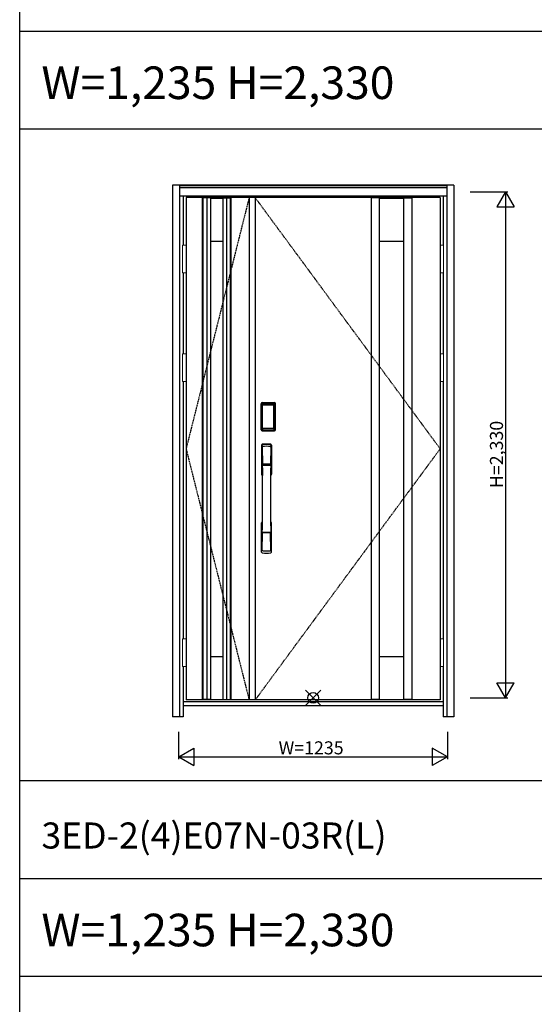
# Model space of a CAD drawing. Extents: x 0 to 27931, y 0 to 20000.
# Drawn here: x 0 to 2367, y 10670 to 15203 of the extents above; entities that cross this region are included whole.
import ezdxf

# ---------------------------------------------------------------- set-up
doc = ezdxf.new("R2010")
doc.units = 0
doc.linetypes.add('ITTENSAU', pattern=[5.5, 3, -1, 0.5, -1])
doc.layers.get('0').update_dxf_attribs({"linetype": 'CONTINUOUS'})
for name, color, linetype in [('YKK_A1', 4, 'CONTINUOUS'), ('YKK_A2', 3, 'CONTINUOUS'), ('YKK_F1', 7, 'CONTINUOUS'), ('YKK_IN', 1, 'CONTINUOUS'), ('YKK_N1', 2, 'CONTINUOUS')]:
    doc.layers.add(name, color=color, linetype=linetype)
doc.styles.get("Standard").update_dxf_attribs({"font": 'txt.shx', "bigfont": 'bigfont.shx'})

msp = doc.modelspace()

# ---------------------------------------------------------------- linework, layer by layer
at = {"layer": 'YKK_A1'}
for p, q in [((1934.5, 14383.5), (765.5, 14383.5)), ((765.5, 14383.5), (765.5, 12071.5)), ((879.5, 14382), (841.5, 14382)), ((935.5, 14382), (973.5, 14382)), ((1055.5, 14383.5), (1055.5, 12071.5)), ((1083.5, 14383.5), (1083.5, 12071.5)), ((1616.5, 14383.5), (1616.5, 12071.5)), ((1654.5, 14382), (1616.5, 14382)), ((1654.5, 14383.5), (1654.5, 12071.5)), ((1654.5, 14381.5), (1765.5, 14381.5)), ((1765.5, 14383.5), (1765.5, 12071.5)), ((1765.5, 14382), (1803.5, 14382)), ((1803.5, 14383.5), (1803.5, 12071.5)), ((1934.5, 14383.5), (1934.5, 12071.5)), ((1654.5, 14183.5), (1765.5, 14183.5)), ((1654.5, 12271.5), (1765.5, 12271.5)), ((1934.5, 12071.5), (765.5, 12071.5)), ((879.5, 12073), (841.5, 12073)), ((935.5, 12073), (973.5, 12073)), ((1654.5, 12073), (1616.5, 12073)), ((1654.5, 12073.5), (1765.5, 12073.5)), ((1803.5, 12073), (1765.5, 12073))]:
    msp.add_line(p, q, dxfattribs=at)
at = {"layer": 'YKK_A1', "linetype": 'ITTENSAU'}
for p, q in [((1055.5, 14383.5), (765.5, 13227.5)), ((1934.5, 13227.5), (1083.5, 14383.5)), ((765.5, 13227.5), (1055.5, 12071.5)), ((1083.5, 12071.5), (1934.5, 13227.5))]:
    msp.add_line(p, q, dxfattribs=at)
at = {"layer": 'YKK_A1', "linetype": 'ByBlock', "lineweight": -2}
for p, q in [((841.5, 12071.5), (841.5, 14383.5)), ((844.8, 12071.5), (844.8, 14383.5)), ((862.4, 12071.5), (862.4, 14383.5)), ((879.5, 12071.5), (879.5, 14383.5)), ((879.5, 14381.5), (935.5, 14381.5)), ((935.5, 12071.5), (935.5, 14383.5)), ((952.6, 12071.5), (952.6, 14383.5)), ((970.2, 12071.5), (970.2, 14383.5)), ((973.5, 12071.5), (973.5, 14383.5)), ((879.5, 14183.5), (935.5, 14183.5)), ((879.5, 12271.5), (935.5, 12271.5)), ((879.5, 12073.5), (935.5, 12073.5))]:
    msp.add_line(p, q, dxfattribs=at)
at = {"layer": 'YKK_A2'}
for p, q in [((702.5, 14441), (702.5, 11994)), ((1997.5, 14441), (702.5, 14441)), ((735.5, 14441), (735.5, 11994)), ((1964.5, 14439.2), (735.5, 14439.2)), ((1964.5, 14431), (735.5, 14431)), ((1964.5, 14429), (735.5, 14429)), ((1964.5, 14441), (1964.5, 11994)), ((1997.5, 14441), (1997.5, 11994)), ((1964.5, 14391), (735.5, 14391)), ((752.5, 14391), (752.5, 14164.5)), ((1947.5, 14391), (1947.5, 14164.5)), ((752.5, 14037.5), (752.5, 13664.5)), ((1947.5, 14037.5), (1947.5, 13664.5)), ((752.5, 13537.5), (752.5, 12352.5)), ((1947.5, 13537.5), (1947.5, 12352.5)), ((1110.2, 13315), (1110.2, 13435.2)), ((1111.4, 13435.2), (1110.2, 13435.2)), ((1110.4, 13315), (1110.4, 13435.2)), ((1111.4, 13315), (1111.4, 13435.2)), ((1112, 13435.2), (1112, 13315)), ((1112.4, 13314.7), (1112.4, 13435.3)), ((1112.4, 13435.3), (1112.7, 13435)), ((1115.2, 13427.1), (1115.2, 13323.1)), ((1115.2, 13427.1), (1115.3, 13427.1)), ((1115.3, 13426.7), (1115.3, 13323.3)), ((1115.3, 13323.3), (1115.3, 13426.7)), ((1117.2, 13426.7), (1115.3, 13426.7)), ((1115.4, 13438.3), (1115.7, 13438)), ((1115.4, 13438.3), (1171.6, 13438.3)), ((1115.5, 13439.3), (1115.5, 13440.5)), ((1115.5, 13440.5), (1171.5, 13440.5)), ((1115.5, 13440.3), (1171.5, 13440.3)), ((1171.5, 13439.3), (1115.5, 13439.3)), ((1115.5, 13438.7), (1171.5, 13438.7)), ((1171.3, 13438), (1115.7, 13438)), ((1116, 13428.8), (1115.8, 13428.6)), ((1116, 13428.6), (1116.1, 13428.7)), ((1116.1, 13428.7), (1116, 13428.7)), ((1116.1, 13428.7), (1116.2, 13428.8)), ((1117.2, 13323.3), (1117.2, 13426.7)), ((1118.1, 13430.3), (1118.1, 13430)), ((1118.1, 13430.3), (1168.9, 13430.3)), ((1168.9, 13430), (1118.1, 13430)), ((1118.2, 13429.7), (1118.2, 13429.7)), ((1118.2, 13429.7), (1118.2, 13429.6)), ((1168.8, 13429.7), (1118.2, 13429.7)), ((1168.8, 13429.7), (1118.2, 13429.7)), ((1118.2, 13427.8), (1118.2, 13429.6)), ((1118.2, 13429.6), (1168.8, 13429.6)), ((1168.8, 13427.8), (1118.2, 13427.8)), ((1168.8, 13429.7), (1168.8, 13429.6)), ((1168.8, 13429.7), (1168.8, 13429.7)), ((1168.8, 13427.8), (1168.8, 13429.6)), ((1168.9, 13430.3), (1168.9, 13430)), ((1169.8, 13323.3), (1169.8, 13426.7)), ((1169.8, 13426.7), (1171.7, 13426.7)), ((1170.9, 13428.7), (1170.8, 13428.8)), ((1170.9, 13428.7), (1171, 13428.7)), ((1171, 13428.6), (1170.9, 13428.7)), ((1171, 13428.8), (1171.2, 13428.6)), ((1171.6, 13438.3), (1171.3, 13438)), ((1171.5, 13439.3), (1171.5, 13440.5)), ((1171.8, 13427.1), (1171.7, 13427.1)), ((1171.7, 13323.3), (1171.7, 13426.7)), ((1171.7, 13323.3), (1171.7, 13426.7)), ((1171.7, 13426.7), (1171.7, 13426.7)), ((1171.8, 13427.1), (1171.8, 13323.1)), ((1174.6, 13435.3), (1174.3, 13435)), ((1174.6, 13314.7), (1174.6, 13435.3)), ((1175, 13435.2), (1175, 13315)), ((1175.6, 13315), (1175.6, 13435.2)), ((1175.6, 13435.2), (1176.8, 13435.2)), ((1176.6, 13315), (1176.6, 13435.2)), ((1176.8, 13315), (1176.8, 13435.2)), ((1111.4, 13315), (1110.2, 13315)), ((1113, 13315.6), (1112.4, 13314.7)), ((1115.2, 13323.1), (1115.3, 13323.1)), ((1117.2, 13323.3), (1115.3, 13323.3)), ((1116, 13312.6), (1115.4, 13311.7)), ((1118, 13311.7), (1115.4, 13311.7)), ((1171.5, 13311.5), (1115.5, 13311.5)), ((1115.5, 13310.9), (1171.5, 13310.9)), ((1115.5, 13310.9), (1115.5, 13309.7)), ((1171.5, 13309.9), (1115.5, 13309.9)), ((1171.5, 13309.7), (1115.5, 13309.7)), ((1116.1, 13321.3), (1116, 13321.3)), ((1116, 13312.6), (1171, 13312.6)), ((1116.2, 13321.2), (1116.1, 13321.3)), ((1116.1, 13321.3), (1116.1, 13321.2)), ((1117.7, 13317.8), (1117.4, 13316.7)), ((1118.1, 13320.2), (1168.9, 13320.2)), ((1118.1, 13320), (1118.1, 13320.2)), ((1168.9, 13320), (1118.1, 13320)), ((1118.2, 13322.2), (1168.8, 13322.2)), ((1118.2, 13322.2), (1118.2, 13320.4)), ((1168.8, 13320.4), (1118.2, 13320.4)), ((1118.2, 13320.4), (1118.2, 13320.3)), ((1118.2, 13320.3), (1168.8, 13320.3)), ((1118.2, 13320.3), (1168.8, 13320.3)), ((1118.2, 13320.3), (1118.2, 13320.3)), ((1118.5, 13311.7), (1118.5, 13312)), ((1119, 13312.1), (1123, 13312.1)), ((1123.5, 13311.7), (1123.5, 13312)), ((1163, 13311.7), (1124, 13311.7)), ((1163.5, 13311.7), (1163.5, 13312)), ((1168, 13312.1), (1164, 13312.1)), ((1168.5, 13311.7), (1168.5, 13312)), ((1168.8, 13322.2), (1168.8, 13320.4)), ((1168.8, 13320.4), (1168.8, 13320.3)), ((1168.8, 13320.3), (1168.8, 13320.3)), ((1168.9, 13320), (1168.9, 13320.2)), ((1169, 13311.7), (1171.6, 13311.7)), ((1169.3, 13317.8), (1169.6, 13316.7)), ((1169.8, 13323.3), (1171.7, 13323.3)), ((1170.8, 13321.2), (1170.9, 13321.3)), ((1170.9, 13321.3), (1171, 13321.3)), ((1170.9, 13321.3), (1170.9, 13321.2)), ((1171, 13312.6), (1171.6, 13311.7)), ((1171.5, 13310.9), (1171.5, 13309.7)), ((1171.8, 13323.1), (1171.7, 13323.1)), ((1174, 13315.6), (1174.6, 13314.7)), ((1175.6, 13315), (1176.8, 13315)), ((752.5, 12225.5), (752.5, 11994)), ((1947.5, 12225.5), (1947.5, 11994)), ((1947.5, 12063), (752.5, 12063)), ((1947.5, 12044), (752.5, 12044)), ((752.5, 11994), (702.5, 11994)), ((1997.5, 11994), (1947.5, 11994))]:
    msp.add_line(p, q, dxfattribs=at)
at = {"layer": 'YKK_A2', "linetype": 'Continuous', "lineweight": 13}
for p, q in [((765.4, 14164.5), (749.6, 14164.5)), ((749.6, 14164.5), (749.6, 14037.5)), ((765.4, 14164.5), (765.4, 14037.5)), ((1934.6, 14164.5), (1950.4, 14164.5)), ((1934.6, 14164.5), (1934.6, 14037.5)), ((1950.4, 14164.5), (1950.4, 14037.5)), ((765.4, 14037.5), (749.6, 14037.5)), ((1934.6, 14037.5), (1950.4, 14037.5)), ((765.4, 13664.5), (749.6, 13664.5)), ((749.6, 13664.5), (749.6, 13537.5)), ((765.4, 13664.5), (765.4, 13537.5)), ((1934.6, 13664.5), (1950.4, 13664.5)), ((1934.6, 13664.5), (1934.6, 13537.5)), ((1950.4, 13664.5), (1950.4, 13537.5)), ((765.4, 13537.5), (749.6, 13537.5)), ((1934.6, 13537.5), (1950.4, 13537.5)), ((765.4, 12352.5), (749.6, 12352.5)), ((749.6, 12352.5), (749.6, 12225.5)), ((765.4, 12352.5), (765.4, 12225.5)), ((1934.6, 12352.5), (1950.4, 12352.5)), ((1934.6, 12352.5), (1934.6, 12225.5)), ((1950.4, 12352.5), (1950.4, 12225.5)), ((765.4, 12225.5), (749.6, 12225.5)), ((1934.6, 12225.5), (1950.4, 12225.5))]:
    msp.add_line(p, q, dxfattribs=at)
at = {"layer": 'YKK_A2', "linetype": 'Continuous'}
for p, q in [((1112.5, 13244.5), (1112.5, 13110.3)), ((1114.1, 13242.7), (1116.3, 13106.9)), ((1115.8, 13235.4), (1116.9, 13157.5)), ((1155.2, 13235.4), (1154.1, 13157.5)), ((1156.9, 13242.7), (1154.7, 13106.9)), ((1158.5, 13244.5), (1158.5, 13110.3)), ((1116, 13153.4), (1116.1, 13150.4)), ((1116.3, 13150.1), (1117.3, 13150.3)), ((1116.8, 13154.3), (1154.2, 13154.3)), ((1117.3, 13150.3), (1118.6, 13150.3)), ((1153.2, 13156.6), (1117.8, 13156.6)), ((1152.4, 13150.3), (1118.6, 13150.3)), ((1153.7, 13150.3), (1152.4, 13150.3)), ((1154.7, 13150.1), (1153.7, 13150.3)), ((1155, 13153.4), (1154.9, 13150.4)), ((1112.5, 12752.2), (1112.5, 12886.3)), ((1158.5, 12752.2), (1158.5, 12886.3)), ((1115.8, 12761.3), (1116.9, 12839.2)), ((1154, 12842.3), (1117, 12842.3)), ((1153.2, 12840.1), (1117.8, 12840.1)), ((1155.2, 12761.3), (1154.1, 12839.2))]:
    msp.add_line(p, q, dxfattribs=at)
at = {"layer": 'YKK_A2'}
for points in [[(1115.4, 13438.3), (1115.1, 13438.3), (1114.7, 13438.2), (1114.4, 13438.2), (1114.1, 13438), (1113.8, 13437.9), (1113.5, 13437.7), (1113.3, 13437.4), (1113.1, 13437.2), (1112.9, 13436.9), (1112.7, 13436.6), (1112.6, 13436.3), (1112.5, 13436), (1112.4, 13435.7), (1112.4, 13435.3)], [(1112.7, 13435), (1112.8, 13435.3), (1112.8, 13435.7), (1112.9, 13436), (1113, 13436.3), (1113.2, 13436.6), (1113.4, 13436.9), (1113.6, 13437.1), (1113.9, 13437.3), (1114.1, 13437.5), (1114.4, 13437.7), (1114.7, 13437.8), (1115.1, 13437.9), (1115.4, 13438), (1115.7, 13438)], [(1112.7, 13435), (1113, 13434.7), (1113.2, 13434.3), (1113.5, 13433.7), (1113.7, 13433.1), (1114, 13432.4), (1114.2, 13431.5), (1114.5, 13430.6), (1114.7, 13429.5), (1114.9, 13428.4), (1115.2, 13427.1)], [(1118.1, 13430.3), (1117.8, 13430.2), (1117.5, 13430.2), (1117.2, 13430.1), (1116.9, 13430), (1116.7, 13429.9), (1116.4, 13429.7), (1116.2, 13429.5), (1116, 13429.3), (1115.8, 13429), (1115.6, 13428.7), (1115.4, 13428.4), (1115.3, 13428.1), (1115.3, 13427.9), (1115.2, 13427.6), (1115.2, 13427.3), (1115.2, 13427.1)], [(1116, 13428.7), (1115.9, 13428.6), (1115.8, 13428.3), (1115.6, 13428), (1115.5, 13427.8), (1115.4, 13427.5), (1115.3, 13427.1), (1115.3, 13426.8), (1115.3, 13426.7)], [(1115.3, 13426.7), (1115.3, 13426.9), (1115.4, 13427.1), (1115.4, 13427.3), (1115.5, 13427.5), (1115.5, 13427.7), (1115.6, 13427.9), (1115.6, 13428), (1115.7, 13428.2), (1115.8, 13428.3), (1115.9, 13428.4), (1116, 13428.6)], [(1115.8, 13428.6), (1115.7, 13428.3), (1115.6, 13428.1), (1115.6, 13428)], [(1115.7, 13438), (1116, 13437.6), (1116.2, 13437.2), (1116.5, 13436.7), (1116.7, 13436.1), (1116.9, 13435.5), (1117.1, 13434.8), (1117.3, 13434.1), (1117.5, 13433.4), (1117.6, 13432.6), (1117.8, 13431.9), (1117.9, 13431.1), (1118.1, 13430.3)], [(1118.1, 13430), (1117.8, 13430), (1117.5, 13429.9), (1117.3, 13429.9), (1117, 13429.8), (1116.8, 13429.6), (1116.6, 13429.5), (1116.4, 13429.3), (1116.2, 13429.1), (1116, 13428.8)], [(1118.2, 13429.7), (1118, 13429.7), (1117.7, 13429.7), (1117.4, 13429.6), (1117, 13429.4), (1116.7, 13429.3), (1116.4, 13429.1), (1116.2, 13428.8), (1116, 13428.7)], [(1116.1, 13428.7), (1116.2, 13428.8), (1116.4, 13429), (1116.6, 13429.2), (1116.8, 13429.3), (1117, 13429.4), (1117.2, 13429.5), (1117.5, 13429.5), (1117.7, 13429.6), (1117.9, 13429.6), (1118.2, 13429.7)], [(1116.2, 13428.8), (1116.4, 13429), (1116.6, 13429.1), (1116.8, 13429.2), (1117, 13429.3), (1117.2, 13429.4), (1117.4, 13429.5), (1117.7, 13429.5), (1117.9, 13429.6), (1118.2, 13429.6)], [(1117.2, 13426.7), (1117.2, 13426.8), (1117.2, 13426.9), (1117.3, 13427), (1117.3, 13427.1), (1117.3, 13427.2), (1117.4, 13427.3), (1117.4, 13427.4), (1117.5, 13427.4), (1117.6, 13427.5), (1117.6, 13427.6), (1117.7, 13427.6), (1117.8, 13427.7), (1117.9, 13427.7), (1118, 13427.8), (1118.1, 13427.8), (1118.2, 13427.8)], [(1170.9, 13428.7), (1170.8, 13428.8), (1170.6, 13429), (1170.4, 13429.2), (1170.2, 13429.3), (1170, 13429.4), (1169.8, 13429.5), (1169.5, 13429.5), (1169.3, 13429.6), (1169.1, 13429.6), (1168.8, 13429.7)], [(1171, 13428.7), (1170.8, 13428.8), (1170.6, 13429.1), (1170.3, 13429.3), (1170, 13429.4), (1169.6, 13429.6), (1169.3, 13429.7), (1169, 13429.7), (1168.8, 13429.7)], [(1170.8, 13428.8), (1170.6, 13429), (1170.4, 13429.1), (1170.2, 13429.2), (1170, 13429.3), (1169.8, 13429.4), (1169.6, 13429.5), (1169.3, 13429.5), (1169.1, 13429.6), (1168.8, 13429.6)], [(1169.8, 13426.7), (1169.8, 13426.8), (1169.8, 13426.9), (1169.7, 13427), (1169.7, 13427.1), (1169.7, 13427.2), (1169.6, 13427.3), (1169.6, 13427.4), (1169.5, 13427.4), (1169.4, 13427.5), (1169.4, 13427.6), (1169.3, 13427.6), (1169.2, 13427.7), (1169.1, 13427.7), (1169, 13427.8), (1168.9, 13427.8), (1168.8, 13427.8)], [(1171.3, 13438), (1171, 13437.6), (1170.8, 13437.2), (1170.5, 13436.7), (1170.3, 13436.1), (1170.1, 13435.5), (1169.9, 13434.8), (1169.7, 13434.1), (1169.5, 13433.4), (1169.4, 13432.6), (1169.2, 13431.9), (1169.1, 13431.1), (1168.9, 13430.3)], [(1168.9, 13430.3), (1169.2, 13430.2), (1169.5, 13430.2), (1169.8, 13430.1), (1170.1, 13430), (1170.3, 13429.9), (1170.6, 13429.7), (1170.8, 13429.5), (1171, 13429.3), (1171.2, 13429), (1171.4, 13428.7), (1171.6, 13428.4), (1171.7, 13428.1), (1171.7, 13427.9), (1171.8, 13427.6), (1171.8, 13427.3), (1171.8, 13427.1)], [(1168.9, 13430), (1169.2, 13430), (1169.5, 13429.9), (1169.7, 13429.9), (1170, 13429.8), (1170.2, 13429.6), (1170.4, 13429.5), (1170.6, 13429.3), (1170.8, 13429.1), (1171, 13428.8)], [(1171.7, 13426.7), (1171.7, 13426.8), (1171.7, 13427.1), (1171.6, 13427.5), (1171.5, 13427.8), (1171.4, 13428), (1171.2, 13428.3), (1171.1, 13428.6), (1171, 13428.7)], [(1171.7, 13426.7), (1171.7, 13426.9), (1171.6, 13427.1), (1171.6, 13427.3), (1171.5, 13427.5), (1171.5, 13427.7), (1171.4, 13427.9), (1171.4, 13428), (1171.3, 13428.2), (1171.2, 13428.3), (1171.1, 13428.4), (1171, 13428.6)], [(1171.2, 13428.6), (1171.3, 13428.3), (1171.4, 13428.1), (1171.4, 13428)], [(1174.3, 13435), (1174.2, 13435.3), (1174.2, 13435.7), (1174.1, 13436), (1174, 13436.3), (1173.8, 13436.6), (1173.6, 13436.9), (1173.4, 13437.1), (1173.1, 13437.3), (1172.9, 13437.5), (1172.6, 13437.7), (1172.3, 13437.8), (1171.9, 13437.9), (1171.6, 13438), (1171.3, 13438)], [(1171.6, 13438.3), (1171.9, 13438.3), (1172.3, 13438.2), (1172.6, 13438.2), (1172.9, 13438), (1173.2, 13437.9), (1173.5, 13437.7), (1173.7, 13437.4), (1173.9, 13437.2), (1174.1, 13436.9), (1174.3, 13436.6), (1174.4, 13436.3), (1174.5, 13436), (1174.6, 13435.7), (1174.6, 13435.3)], [(1174.3, 13435), (1174, 13434.7), (1173.8, 13434.3), (1173.5, 13433.7), (1173.3, 13433.1), (1173, 13432.4), (1172.8, 13431.5), (1172.5, 13430.6), (1172.3, 13429.5), (1172.1, 13428.4), (1171.8, 13427.1)], [(1112.4, 13314.7), (1112.4, 13314.3), (1112.5, 13314), (1112.6, 13313.7), (1112.7, 13313.4), (1112.9, 13313.1), (1113.1, 13312.8), (1113.3, 13312.5), (1113.5, 13312.3), (1113.8, 13312.1), (1114.1, 13312), (1114.4, 13311.8), (1114.7, 13311.7), (1115, 13311.7), (1115.4, 13311.7)], [(1115.2, 13323.1), (1115, 13322), (1114.8, 13321), (1114.6, 13320), (1114.3, 13319.1), (1114.1, 13318.3), (1113.9, 13317.6), (1113.7, 13317), (1113.5, 13316.4), (1113.3, 13316), (1113, 13315.6)], [(1113, 13315.6), (1113.1, 13315.3), (1113.1, 13314.9), (1113.2, 13314.6), (1113.3, 13314.3), (1113.5, 13314), (1113.7, 13313.8), (1113.9, 13313.5), (1114.2, 13313.3), (1114.4, 13313.1), (1114.7, 13312.9), (1115, 13312.8), (1115.4, 13312.7), (1115.7, 13312.6), (1116, 13312.6)], [(1115.2, 13323.1), (1115.2, 13322.8), (1115.2, 13322.5), (1115.3, 13322.2), (1115.4, 13321.9), (1115.5, 13321.6), (1115.7, 13321.3)], [(1116.1, 13321.3), (1115.9, 13321.5), (1115.8, 13321.8), (1115.6, 13322), (1115.5, 13322.2), (1115.4, 13322.5), (1115.4, 13322.8), (1115.3, 13323), (1115.3, 13323.3)], [(1115.3, 13323.3), (1115.3, 13323.2), (1115.3, 13322.8), (1115.4, 13322.5), (1115.5, 13322.2), (1115.6, 13321.9), (1115.8, 13321.7), (1115.9, 13321.4), (1116, 13321.3)], [(1115.7, 13321.3), (1115.9, 13321.1), (1116.1, 13320.9), (1116.3, 13320.7), (1116.5, 13320.5), (1116.7, 13320.4), (1116.9, 13320.2), (1117.1, 13320.1), (1117.3, 13320.1), (1117.5, 13320), (1117.7, 13320), (1117.9, 13320), (1118.1, 13320)], [(1116, 13321.3), (1116.2, 13321.2), (1116.4, 13320.9), (1116.7, 13320.7), (1117, 13320.5), (1117.4, 13320.4), (1117.7, 13320.3), (1118, 13320.3), (1118.2, 13320.3)], [(1117.4, 13316.7), (1117.2, 13315.7), (1116.9, 13314.8), (1116.6, 13313.9), (1116.3, 13313.2), (1116, 13312.6)], [(1118.2, 13320.3), (1117.9, 13320.4), (1117.6, 13320.4), (1117.3, 13320.5), (1117.1, 13320.6), (1116.8, 13320.7), (1116.6, 13320.9), (1116.3, 13321.1), (1116.1, 13321.3)], [(1116.1, 13321.2), (1116.3, 13321), (1116.4, 13320.9), (1116.6, 13320.7), (1116.8, 13320.6), (1117, 13320.5), (1117.2, 13320.4), (1117.4, 13320.3), (1117.6, 13320.3), (1117.8, 13320.3), (1117.9, 13320.2), (1118.1, 13320.2)], [(1118.2, 13320.4), (1118, 13320.4), (1117.7, 13320.5), (1117.5, 13320.5), (1117.3, 13320.6), (1117, 13320.7), (1116.8, 13320.8), (1116.6, 13320.9), (1116.4, 13321), (1116.2, 13321.2)], [(1118.2, 13322.2), (1118.1, 13322.2), (1118, 13322.2), (1117.9, 13322.3), (1117.8, 13322.3), (1117.8, 13322.3), (1117.7, 13322.4), (1117.6, 13322.5), (1117.5, 13322.5), (1117.5, 13322.6), (1117.4, 13322.7), (1117.3, 13322.8), (1117.3, 13322.9), (1117.3, 13323), (1117.2, 13323.1), (1117.2, 13323.2), (1117.2, 13323.3)], [(1118.1, 13320), (1117.9, 13318.9), (1117.7, 13317.8)], [(1118.5, 13311.7), (1118.4, 13311.7), (1118.4, 13311.7), (1118.4, 13311.7), (1118.4, 13311.7), (1118.3, 13311.7), (1118.2, 13311.7), (1118.2, 13311.7), (1118.1, 13311.7), (1118, 13311.7), (1118, 13311.7)], [(1119, 13312.1), (1118.9, 13312.1), (1118.8, 13312.1), (1118.8, 13312.1), (1118.7, 13312), (1118.6, 13312), (1118.6, 13312), (1118.5, 13312), (1118.5, 13312), (1118.5, 13312), (1118.5, 13312)], [(1123.5, 13312), (1123.5, 13312), (1123.5, 13312), (1123.5, 13312), (1123.4, 13312), (1123.4, 13312), (1123.3, 13312), (1123.2, 13312.1), (1123.2, 13312.1), (1123.1, 13312.1), (1123, 13312.1)], [(1124, 13311.7), (1124, 13311.7), (1123.9, 13311.7), (1123.8, 13311.7), (1123.8, 13311.7), (1123.7, 13311.7), (1123.6, 13311.7), (1123.6, 13311.7), (1123.6, 13311.7), (1123.6, 13311.7), (1123.5, 13311.7)], [(1163, 13311.7), (1163, 13311.7), (1163.1, 13311.7), (1163.2, 13311.7), (1163.2, 13311.7), (1163.3, 13311.7), (1163.4, 13311.7), (1163.4, 13311.7), (1163.4, 13311.7), (1163.4, 13311.7), (1163.5, 13311.7)], [(1163.5, 13312), (1163.5, 13312), (1163.5, 13312), (1163.5, 13312), (1163.6, 13312), (1163.6, 13312), (1163.7, 13312), (1163.8, 13312.1), (1163.8, 13312.1), (1163.9, 13312.1), (1164, 13312.1)], [(1168, 13312.1), (1168.1, 13312.1), (1168.2, 13312.1), (1168.2, 13312.1), (1168.3, 13312), (1168.4, 13312), (1168.4, 13312), (1168.5, 13312), (1168.5, 13312), (1168.5, 13312), (1168.5, 13312)], [(1168.5, 13311.7), (1168.6, 13311.7), (1168.6, 13311.7), (1168.6, 13311.7), (1168.6, 13311.7), (1168.7, 13311.7), (1168.8, 13311.7), (1168.8, 13311.7), (1168.9, 13311.7), (1169, 13311.7), (1169, 13311.7)], [(1168.8, 13322.2), (1168.9, 13322.2), (1169, 13322.2), (1169.1, 13322.3), (1169.2, 13322.3), (1169.2, 13322.3), (1169.3, 13322.4), (1169.4, 13322.5), (1169.5, 13322.5), (1169.5, 13322.6), (1169.6, 13322.7), (1169.6, 13322.8), (1169.7, 13322.9), (1169.7, 13323), (1169.8, 13323.1), (1169.8, 13323.2), (1169.8, 13323.3)], [(1168.8, 13320.3), (1169.1, 13320.4), (1169.4, 13320.4), (1169.6, 13320.5), (1169.9, 13320.6), (1170.2, 13320.7), (1170.4, 13320.9), (1170.7, 13321.1), (1170.9, 13321.3)], [(1168.8, 13320.3), (1169, 13320.3), (1169.3, 13320.3), (1169.6, 13320.4), (1170, 13320.5), (1170.3, 13320.7), (1170.6, 13320.9), (1170.8, 13321.2), (1171, 13321.3)], [(1168.8, 13320.4), (1169, 13320.4), (1169.3, 13320.5), (1169.5, 13320.5), (1169.7, 13320.6), (1170, 13320.7), (1170.2, 13320.8), (1170.4, 13320.9), (1170.6, 13321), (1170.8, 13321.2)], [(1171.3, 13321.3), (1171.1, 13321.1), (1170.9, 13320.9), (1170.7, 13320.7), (1170.5, 13320.5), (1170.3, 13320.4), (1170.1, 13320.2), (1169.9, 13320.1), (1169.7, 13320.1), (1169.5, 13320), (1169.3, 13320), (1169.1, 13320), (1168.9, 13320)], [(1170.9, 13321.2), (1170.7, 13321), (1170.6, 13320.9), (1170.4, 13320.7), (1170.2, 13320.6), (1170, 13320.5), (1169.8, 13320.4), (1169.6, 13320.3), (1169.4, 13320.3), (1169.2, 13320.3), (1169.1, 13320.2), (1168.9, 13320.2)], [(1168.9, 13320), (1169.1, 13318.9), (1169.3, 13317.8)], [(1169.6, 13316.7), (1169.8, 13315.7), (1170.1, 13314.8), (1170.4, 13313.9), (1170.7, 13313.2), (1171, 13312.6)], [(1170.9, 13321.3), (1171.1, 13321.5), (1171.2, 13321.8), (1171.4, 13322), (1171.5, 13322.2), (1171.6, 13322.5), (1171.6, 13322.8), (1171.7, 13323), (1171.7, 13323.3)], [(1171, 13321.3), (1171.1, 13321.4), (1171.2, 13321.7), (1171.4, 13321.9), (1171.5, 13322.2), (1171.6, 13322.5), (1171.7, 13322.8), (1171.7, 13323.2), (1171.7, 13323.3)], [(1174, 13315.6), (1173.9, 13315.3), (1173.9, 13314.9), (1173.8, 13314.6), (1173.7, 13314.3), (1173.5, 13314), (1173.3, 13313.8), (1173.1, 13313.5), (1172.8, 13313.3), (1172.6, 13313.1), (1172.3, 13312.9), (1172, 13312.8), (1171.6, 13312.7), (1171.3, 13312.6), (1171, 13312.6)], [(1171.8, 13323.1), (1171.8, 13322.8), (1171.8, 13322.5), (1171.7, 13322.2), (1171.6, 13321.9), (1171.5, 13321.6), (1171.3, 13321.3)], [(1174.6, 13314.7), (1174.6, 13314.3), (1174.5, 13314), (1174.4, 13313.7), (1174.3, 13313.4), (1174.1, 13313.1), (1173.9, 13312.8), (1173.7, 13312.5), (1173.5, 13312.3), (1173.2, 13312.1), (1172.9, 13312), (1172.6, 13311.8), (1172.3, 13311.7), (1172, 13311.7), (1171.6, 13311.7)], [(1171.8, 13323.1), (1172, 13322), (1172.2, 13321), (1172.4, 13320), (1172.7, 13319.1), (1172.9, 13318.3), (1173.1, 13317.6), (1173.3, 13317), (1173.5, 13316.4), (1173.7, 13316), (1174, 13315.6)]]:
    msp.add_lwpolyline(points, dxfattribs=at)
for centre, radius, start, end in [((1115.5, 13435.2), 5.3, 90, 180), ((1115.5, 13435.2), 5.09, 90, 180), ((1115.5, 13435.2), 4.11, 90, 180), ((1115.5, 13435.2), 3.5, 90, 180), ((1171.5, 13435.2), 5.3, 0, 90), ((1171.5, 13435.2), 5.09, 0, 90), ((1171.5, 13435.2), 4.11, 0, 90), ((1171.5, 13435.2), 3.5, 0, 90), ((1115.5, 13315), 5.3, 180, 270), ((1115.5, 13315), 5.09, 180, 270), ((1115.5, 13315), 4.11, 180, 270), ((1115.5, 13315), 3.5, 180, 270), ((1171.5, 13315), 5.3, 270, 0), ((1171.5, 13315), 5.09, 270, 0), ((1171.5, 13315), 4.11, 270, 0), ((1171.5, 13315), 3.5, 270, 0)]:
    msp.add_arc(centre, radius, start, end, dxfattribs=at)
at = {"layer": 'YKK_A2', "linetype": 'Continuous'}
for centre, radius, start, end in [((1116.5, 13244.5), 4, 95, 180), ((1117.1, 13242.8), 3.04, 97.2773, 182.6026), ((1118.8, 13235.4), 2.98, 95.2266, 180.1907), ((1135.5, 13027.3), 222, 85, 95), ((1135.5, 13061.7), 185.1, 84.1825, 95.8175), ((1135.5, 12948.7), 290.2, 86.6397, 93.3603), ((1152.2, 13235.4), 2.98, 359.8093, 84.7734), ((1153.9, 13242.8), 3.04, 357.3974, 82.7227), ((1154.5, 13244.5), 4, 0, 85), ((1116.9, 13153.4), 0.896, 99.5321, 180.2642), ((-9831.1, 12998.2), 10948.3, 359.18905, 0.79313), ((1116.4, 13150.4), 0.301, 180.3696, 264.3107), ((1116.4, 13149.8), 0.306, 97.644, 180.4004), ((1117.8, 13157.5), 0.904, 180.244, 269.6353), ((1153.2, 13157.5), 0.904, 270.3647, 359.756), ((12102.1, 12998.2), 10948.3, 179.20687, 180.81095), ((1154.1, 13153.4), 0.896, 359.7358, 80.4679), ((1154.6, 13150.4), 0.301, 275.6893, 359.6304), ((1154.6, 13149.8), 0.306, 359.5996, 82.356), ((1115.5, 13110.3), 3, 180, 258.538), ((1141.1, 13124), 31, 212.2942, 217.1634), ((1111.3, 13106.7), 4.98, 349.7909, 2.8878), ((1117.2, 13105.8), 0.987, 179.5815, 229.6541), ((1153.8, 13105.8), 0.987, 310.3459, 0.4185), ((1129.9, 13124), 31, 322.8366, 327.7058), ((1159.7, 13106.7), 4.98, 177.1122, 190.2091), ((1155.5, 13110.3), 3, 281.462, 0), ((1115.5, 12886.3), 3, 101.462, 180), ((1135.1, 12876.7), 23.8, 141.109, 148.1125), ((1135.9, 12876.7), 23.8, 31.8875, 38.891), ((1155.5, 12886.3), 3, 0, 78.538), ((1116.9, 12843.2), 0.903, 179.9347, 274.1829), ((1117.8, 12839.2), 0.904, 90.3647, 179.756), ((1153.2, 12839.2), 0.904, 0.244, 89.6353), ((1154.1, 12843.2), 0.903, 265.8171, 0.0653), ((1116.5, 12752.2), 4, 180, 265), ((1118.8, 12761.3), 2.98, 179.8093, 264.7734), ((1135.5, 12969.3), 222, 265, 275), ((1135.5, 13048), 290.2, 266.6397, 273.3603), ((1152.2, 12761.3), 2.98, 275.2266, 0.1907), ((1154.5, 12752.2), 4, 275, 0)]:
    msp.add_arc(centre, radius, start, end, dxfattribs=at)
at = {"layer": 'YKK_F1'}
for p, q in [((0, 0), (0, 20000)), ((0, 15150), (21600, 15150)), ((0, 14700), (21600, 14700)), ((0, 11700), (21600, 11700)), ((0, 11250), (21600, 11250)), ((0, 10800), (21600, 10800))]:
    msp.add_line(p, q, dxfattribs=at)
at = {"layer": 'YKK_IN', "linetype": 'Continuous'}
for p, q in [((1314.6, 12045.6), (1385.4, 12116.4)), ((1314.6, 12116.4), (1385.4, 12045.6))]:
    msp.add_line(p, q, dxfattribs=at)
msp.add_circle((1350, 12081), 25, dxfattribs=at)
at = {"layer": 'YKK_N1'}
for p, q in [((2072.5, 14411), (2245.5, 14411)), ((2235.4, 14411), (2195.4, 14341.7)), ((2235.4, 14411), (2275.4, 14341.7)), ((2235.5, 14411), (2235.5, 12081)), ((2195.4, 14341.7), (2275.4, 14341.7)), ((2195.4, 12150.3), (2275.4, 12150.3)), ((2235.4, 12081), (2195.4, 12150.3)), ((2235.4, 12081), (2275.4, 12150.3)), ((2072.5, 12081), (2245.5, 12081)), ((732.5, 11799), (732.5, 11924)), ((1967.5, 11924), (1967.5, 11799)), ((732.5, 11809), (801.8, 11849)), ((801.8, 11849), (801.8, 11769)), ((1967.5, 11809), (1898.2, 11849)), ((1898.2, 11849), (1898.2, 11769)), ((732.5, 11809), (1967.5, 11809)), ((732.5, 11809), (801.8, 11769)), ((1967.5, 11809), (1898.2, 11769))]:
    msp.add_line(p, q, dxfattribs=at)

# ---------------------------------------------------------------- texts
for s, height, p in [('W=1,235 H=2,330', 150, (100, 14837.5)), ('3ED-2(4)E07N-03R(L)', 120, (100, 11387.5)), ('W=1,235 H=2,330', 150, (100, 10937.5))]:
    msp.add_text(s, height=height).set_placement(p)
at = {"layer": 'YKK_N1', "linetype": 'Continuous'}
msp.add_text('H=2,330', height=60, rotation=90, dxfattribs=at).set_placement((2223.5, 13046.9))
msp.add_text('W=1235', height=60, dxfattribs=at).set_placement((1191.3, 11821))

doc.saveas('drawing.dxf')
